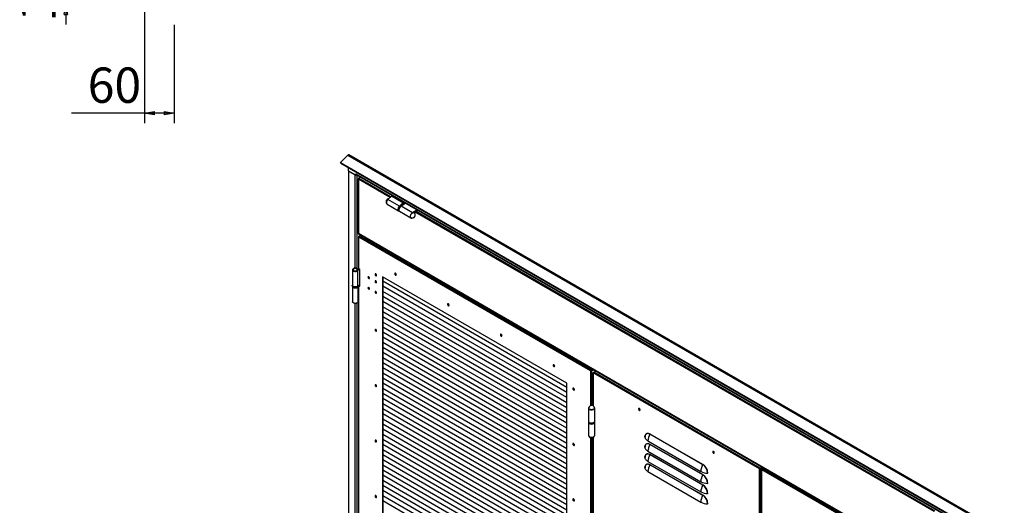
# Model space of a CAD drawing. Units: millimetres. Extents: x 9 to 412, y 8 to 290.
# Drawn here: x 174 to 272, y 90 to 138 of the extents above; entities that cross this region are included whole.
import ezdxf

# ---------------------------------------------------------------- set-up
doc = ezdxf.new("R2010")
doc.units = ezdxf.units.MM
doc.layers.add('CARTIGLIO', color=7, linetype='Continuous')
doc.styles.add('SLDTEXTSTYLE0', font='TXT', dxfattribs={"width": 0.75})
doc.dimstyles.new('SLDDIMSTYLE1', dxfattribs={"dimtxt": 3.5, "dimasz": 1, "dimexe": 0, "dimexo": 0.0625, "dimgap": 0.875, "dimtad": 1, "dimdec": 0, "dimlfac": 20, "dimrnd": 1e-09, "dimzin": 12, "dimdsep": 46, "dimtxsty": 'SLDTEXTSTYLE0', "dimblk1": 'CLOSED', "dimblk2": 'CLOSED', "dimsah": 1, "dimcen": 0.09, "dimadec": 0, "dimazin": 3, "dimtfac": 1, "dimtofl": 0, "dimtmove": 0, "dimatfit": 3, "dimldrblk": 'CLOSED', "dimfxl": 0, "dimfrac": 2, "dimtolj": 1, "dimtzin": 12, "dimarcsym": 0})
doc.dimstyles.new('SLDDIMSTYLE2', dxfattribs={"dimtxt": 3.5, "dimasz": 1, "dimexe": 0, "dimexo": 0.0625, "dimgap": 0.875, "dimtad": 1, "dimdec": 0, "dimlfac": 20, "dimrnd": 1e-09, "dimzin": 12, "dimdsep": 46, "dimtxsty": 'SLDTEXTSTYLE0', "dimblk1": 'CLOSED', "dimblk2": 'CLOSED', "dimsah": 1, "dimcen": 0.09, "dimadec": 0, "dimazin": 3, "dimtfac": 1, "dimtmove": 0, "dimatfit": 0, "dimldrblk": 'CLOSED', "dimfxl": 0, "dimfrac": 2, "dimtolj": 1, "dimtzin": 12, "dimarcsym": 0})

# ---------------------------------------------------------------- blocks, each defined once
blk = doc.blocks.new('_CLOSED')
at = {"color": 0, "linetype": 'ByBlock', "lineweight": -2}
for p, q in [((-1, 0.166667), (0, 0)), ((-1, 0.166667), (-1, -0.166667)), ((0, 0), (-1, -0.166667)), ((0, 0), (-1, 0))]:
    blk.add_line(p, q, dxfattribs=at)
blk = doc.blocks.new('_D_4')
at = {"layer": 'CARTIGLIO'}
for p, q in [((178.844, 146.644), (178.844, 148.644)), ((185.198, 146.644), (177.844, 146.644)), ((178.844, 146.644), (178.844, 139.929)), ((186.868, 139.929), (177.844, 139.929)), ((178.844, 139.929), (178.844, 137.929))]:
    blk.add_line(p, q, dxfattribs=at)
for p, rotation in [((178.844, 146.644), 270.0000000000004), ((178.844, 139.929), 90.0000000000004)]:
    blk.add_blockref('_CLOSED', p, dxfattribs=dict(at, rotation=rotation))
at = {"layer": 'CARTIGLIO', "insert": (174.332, 138.238), "char_height": 3.5, "attachment_point": 1, "rotation": 90, "style": 'SLDTEXTSTYLE0'}
blk.add_mtext('134', dxfattribs=at)
blk = doc.blocks.new('_D_6')
at = {"layer": 'CARTIGLIO'}
for p, q in [((186.623, 145.144), (186.623, 128.166)), ((189.583, 137.894), (189.583, 128.166)), ((186.623, 129.166), (179.418, 129.166)), ((189.583, 129.166), (186.623, 129.166))]:
    blk.add_line(p, q, dxfattribs=at)
at = {"layer": 'CARTIGLIO', "rotation": 180.0000000000003}
blk.add_blockref('_CLOSED', (186.623, 129.166), dxfattribs=at)
at = {"layer": 'CARTIGLIO'}
blk.add_blockref('_CLOSED', (189.583, 129.166), dxfattribs=at)
at = {"layer": 'CARTIGLIO', "insert": (181.005, 133.678), "char_height": 3.5, "attachment_point": 1, "style": 'SLDTEXTSTYLE0'}
blk.add_mtext('60', dxfattribs=at)

msp = doc.modelspace()

# ---------------------------------------------------------------- linework, layer by layer
at = {"color": 7, "linetype": 'Continuous', "lineweight": 25}
for p, q in [((206.7915, 124.9952), (206.0534, 124.2588)), ((206.7915, 124.9952), (271.7322, 87.5057)), ((271.8301, 87.5372), (206.8894, 125.0266)), ((206.0534, 124.2588), (270.9941, 86.7693)), ((206.0756, 124.2011), (206.0534, 124.2588)), ((206.0756, 124.2011), (271.0163, 86.7116)), ((206.8517, 123.4532), (206.8517, 123.753)), ((206.8517, 123.4532), (207.5899, 123.0271)), ((206.8517, 123.4532), (207.4938, 123.0826)), ((206.8517, 123.4532), (206.8517, 47.7762)), ((207.5899, 123.1349), (207.5928, 123.1332)), ((207.5899, 123.0271), (207.5899, 123.1349)), ((207.5899, 123.0271), (207.6446, 123.0586)), ((207.5928, 123.1332), (271.0514, 86.4994)), ((207.6201, 123.0728), (271.0542, 86.4531)), ((207.81, 122.6205), (207.81, 117.264)), ((207.8383, 122.6512), (207.8275, 122.645)), ((207.8275, 122.6123), (207.8275, 122.596)), ((207.8275, 122.596), (207.8275, 117.2395)), ((208.0519, 122.8235), (207.8417, 122.7021)), ((207.87, 122.6858), (207.8417, 122.7021)), ((207.8417, 122.7021), (207.8417, 122.6629)), ((207.8445, 122.6613), (207.8417, 122.6629)), ((211.2056, 121.0029), (211.0993, 120.9415)), ((210.6826, 120.1373), (211.8139, 119.4841)), ((211.0993, 120.9415), (210.7569, 120.5896)), ((211.8883, 119.9365), (210.7569, 120.5896)), ((212.2306, 120.2884), (211.0993, 120.9415)), ((212.2306, 120.2884), (211.8883, 119.9365)), ((212.0387, 119.993), (212.2455, 120.2056)), ((212.5406, 120.2322), (212.0518, 119.95)), ((212.091, 120.0255), (212.0778, 120.0331)), ((212.091, 120.0255), (212.0779, 119.9963)), ((212.1199, 120.0142), (212.0811, 120.0366)), ((212.337, 120.3498), (212.2306, 120.2884)), ((212.2455, 120.2056), (212.4162, 120.3041)), ((211.8411, 119.4985), (211.8501, 119.4933)), ((211.8988, 119.4351), (213.0302, 118.782)), ((213.1832, 119.2969), (212.0518, 119.95)), ((213.672, 119.5791), (213.1832, 119.2969)), ((213.3317, 119.2912), (213.7512, 119.5334)), ((213.3533, 119.2996), (213.3423, 119.2833)), ((213.3533, 119.2996), (213.3498, 119.3016)), ((207.8275, 117.2231), (207.8275, 117.2395)), ((270.8166, 80.8603), (207.8275, 117.2231)), ((207.84, 117.1957), (270.829, 80.8328)), ((207.8411, 116.9145), (207.8411, 113.7463)), ((207.8586, 116.939), (208.0716, 117.0619)), ((207.8586, 116.89), (207.8728, 116.8818)), ((207.8586, 113.7218), (207.8586, 116.89)), ((230.8396, 103.6234), (207.8728, 116.8818)), ((207.9152, 116.9553), (208.0858, 117.0538)), ((230.882, 103.6968), (207.9152, 116.9553)), ((207.2435, 113.6426), (207.2435, 112.1075)), ((207.7123, 113.693), (207.7777, 113.7104)), ((207.7144, 113.5949), (207.7804, 113.5784)), ((207.7804, 112.0433), (207.7804, 113.5784)), ((207.8327, 113.6666), (207.8038, 113.7046)), ((207.9718, 113.6565), (207.8586, 113.7218)), ((207.9718, 112.0234), (207.9718, 113.6565)), ((228.492, 102.3983), (210.2204, 112.9463)), ((210.2204, 112.9463), (210.2204, 84.3763)), ((210.2543, 112.9267), (210.2543, 84.4033)), ((228.492, 101.9897), (210.2543, 112.5181)), ((228.492, 101.9897), (210.2543, 112.5181)), ((210.2543, 112.5181), (210.3042, 112.4893)), ((210.2543, 112.5181), (210.2948, 112.4947)), ((210.3042, 112.4893), (210.2955, 112.4943)), ((210.3042, 112.4893), (210.3042, 112.4893)), ((207.2235, 112.0749), (207.2235, 112.0422)), ((207.2435, 111.9745), (207.2435, 110.4744)), ((207.8035, 110.4744), (207.8035, 111.9729)), ((207.8235, 112.0749), (207.8234, 112.0711)), ((207.8235, 112.0422), (207.8235, 112.0749)), ((207.8411, 112.0845), (207.8411, 83.8936)), ((207.8571, 112.0897), (207.8586, 112.0887)), ((207.8586, 83.8691), (207.8586, 112.0887)), ((207.8586, 112.0887), (207.9718, 112.0234)), ((207.9097, 112.0985), (207.9718, 112.0626)), ((228.492, 101.4835), (210.2543, 112.0119)), ((228.492, 101.4835), (210.2543, 112.0119)), ((210.2543, 112.0118), (210.3042, 111.983)), ((210.2543, 112.0118), (210.2948, 111.9885)), ((228.492, 100.9772), (210.2543, 111.5056)), ((228.492, 100.9772), (210.2543, 111.5056)), ((210.2543, 111.5056), (210.3042, 111.4768)), ((210.2543, 111.5056), (210.2948, 111.4822)), ((210.3042, 111.983), (210.2955, 111.988)), ((210.3042, 111.4768), (210.2955, 111.4818)), ((210.3042, 111.983), (210.3042, 111.9831)), ((210.3042, 111.4768), (210.3042, 111.4768)), ((228.492, 100.4709), (210.2543, 110.9993)), ((228.492, 100.4709), (210.2543, 110.9993)), ((210.2543, 110.9993), (210.3042, 110.9705)), ((210.2543, 110.9993), (210.2948, 110.9759)), ((228.492, 99.9647), (210.2543, 110.4931)), ((228.492, 99.9647), (210.2543, 110.4931)), ((210.2543, 110.4931), (210.3042, 110.4643)), ((210.2543, 110.4931), (210.2948, 110.4697)), ((210.3042, 110.9705), (210.2955, 110.9755)), ((210.3042, 110.4643), (210.2955, 110.4693)), ((210.3042, 110.9705), (210.3042, 110.9706)), ((210.3042, 110.4643), (210.3042, 110.4643)), ((228.492, 99.4584), (210.2543, 109.9868)), ((228.492, 99.4584), (210.2543, 109.9868)), ((210.2543, 109.9868), (210.3042, 109.958)), ((210.2543, 109.9868), (210.2948, 109.9634)), ((228.492, 98.9522), (210.2543, 109.4806)), ((228.492, 98.9522), (210.2543, 109.4806)), ((210.2543, 109.4805), (210.3042, 109.4518)), ((210.2543, 109.4805), (210.2948, 109.4572)), ((210.3042, 109.958), (210.2955, 109.963)), ((210.3042, 109.4518), (210.2955, 109.4567)), ((210.3042, 109.958), (210.3042, 109.958)), ((210.3042, 109.4518), (210.3042, 109.4518)), ((228.492, 98.4459), (210.2543, 108.9743)), ((228.492, 98.4459), (210.2543, 108.9743)), ((210.2543, 108.9743), (210.3042, 108.9455)), ((210.2543, 108.9743), (210.2948, 108.9509)), ((228.492, 97.9397), (210.2543, 108.4681)), ((228.492, 97.9397), (210.2543, 108.4681)), ((210.2543, 108.468), (210.3042, 108.4393)), ((210.2543, 108.468), (210.2948, 108.4447)), ((210.3042, 108.9455), (210.2955, 108.9505)), ((210.3042, 108.4393), (210.2955, 108.4442)), ((210.3042, 108.9455), (210.3042, 108.9455)), ((210.3042, 108.4393), (210.3042, 108.4393)), ((228.492, 97.4334), (210.2543, 107.9618)), ((228.492, 97.4334), (210.2543, 107.9618)), ((210.2543, 107.9618), (210.3042, 107.933)), ((210.2543, 107.9618), (210.2948, 107.9384)), ((228.492, 96.9272), (210.2543, 107.4556)), ((228.492, 96.9272), (210.2543, 107.4556)), ((210.2543, 107.4555), (210.3042, 107.4267)), ((210.2543, 107.4555), (210.2948, 107.4322)), ((210.3042, 107.933), (210.2955, 107.938)), ((210.3042, 107.4267), (210.2955, 107.4317)), ((210.3042, 107.933), (210.3042, 107.933)), ((210.3042, 107.4267), (210.3042, 107.4268)), ((228.492, 96.4209), (210.2543, 106.9493)), ((228.492, 96.4209), (210.2543, 106.9493)), ((210.2543, 106.9493), (210.3042, 106.9205)), ((210.2543, 106.9493), (210.2948, 106.9259)), ((228.492, 95.9146), (210.2543, 106.443)), ((228.492, 95.9146), (210.2543, 106.443)), ((210.2543, 106.443), (210.3042, 106.4142)), ((210.2543, 106.443), (210.2948, 106.4196)), ((210.3042, 106.9205), (210.2955, 106.9255)), ((210.3042, 106.4142), (210.2955, 106.4192)), ((210.3042, 106.9205), (210.3042, 106.9205)), ((210.3042, 106.4142), (210.3042, 106.4143)), ((228.492, 95.4084), (210.2543, 105.9368)), ((228.492, 95.4084), (210.2543, 105.9368)), ((210.2543, 105.9368), (210.3042, 105.908)), ((210.2543, 105.9368), (210.2948, 105.9134)), ((228.492, 94.9021), (210.2543, 105.4305)), ((228.492, 94.9021), (210.2543, 105.4305)), ((210.2543, 105.4305), (210.3042, 105.4017)), ((210.2543, 105.4305), (210.2948, 105.4071)), ((210.3042, 105.908), (210.2955, 105.913)), ((210.3042, 105.4017), (210.2955, 105.4067)), ((210.3042, 105.908), (210.3042, 105.908)), ((210.3042, 105.4017), (210.3042, 105.4018)), ((228.492, 94.3959), (210.2543, 104.9243)), ((228.492, 94.3959), (210.2543, 104.9243)), ((210.2543, 104.9242), (210.3042, 104.8955)), ((210.2543, 104.9242), (210.2948, 104.9009)), ((228.492, 93.8896), (210.2543, 104.418)), ((228.492, 93.8896), (210.2543, 104.418)), ((210.2543, 104.418), (210.3042, 104.3892)), ((210.2543, 104.418), (210.2948, 104.3946)), ((210.3042, 104.8955), (210.2955, 104.9005)), ((210.3042, 104.3892), (210.2955, 104.3942)), ((210.3042, 104.8955), (210.3042, 104.8955)), ((228.492, 93.3834), (210.2543, 103.9118)), ((228.492, 93.3834), (210.2543, 103.9118)), ((210.2543, 103.9117), (210.3042, 103.883)), ((210.2543, 103.9117), (210.2948, 103.8884)), ((210.3042, 103.883), (210.2955, 103.8879)), ((210.3042, 104.3892), (210.3042, 104.3892)), ((210.3042, 103.883), (210.3042, 103.883)), ((230.8396, 103.6234), (230.8736, 103.6429)), ((230.8538, 103.6152), (230.8396, 103.6234)), ((230.8877, 103.6348), (230.8538, 103.6152)), ((230.8877, 103.6348), (230.8736, 103.6429)), ((230.882, 103.6968), (231.0526, 103.7953)), ((230.882, 103.6576), (231.0865, 103.7757)), ((230.882, 103.6968), (230.882, 103.6576)), ((230.9047, 103.6348), (231.1176, 103.7577)), ((230.9047, 103.6348), (230.9386, 103.6152)), ((230.9386, 103.6152), (231.1516, 103.7381)), ((230.9537, 103.6631), (230.9537, 103.699)), ((231.0766, 103.4519), (231.0766, 100.1738)), ((231.0942, 103.4764), (231.3496, 103.6238)), ((231.0942, 103.4274), (231.1083, 103.4193)), ((247.5698, 93.9163), (231.1083, 103.4193)), ((231.1507, 103.4927), (231.3637, 103.6157)), ((247.6122, 93.9897), (231.1507, 103.4927)), ((228.492, 92.8771), (210.2543, 103.4055)), ((228.492, 92.8771), (210.2543, 103.4055)), ((210.2543, 103.4055), (210.3042, 103.3767)), ((210.2543, 103.4055), (210.2948, 103.3821)), ((228.492, 92.3709), (210.2543, 102.8993)), ((228.492, 92.3709), (210.2543, 102.8993)), ((210.2543, 102.8992), (210.3042, 102.8704)), ((210.2543, 102.8992), (210.2948, 102.8759)), ((210.3042, 103.3767), (210.2955, 103.3817)), ((210.3042, 102.8704), (210.2955, 102.8754)), ((210.3042, 103.3767), (210.3042, 103.3767)), ((210.3042, 102.8704), (210.3042, 102.8705)), ((228.492, 91.8646), (210.2543, 102.393)), ((228.492, 91.8646), (210.2543, 102.393)), ((210.2543, 102.393), (210.3042, 102.3642)), ((210.2543, 102.393), (210.2948, 102.3696)), ((228.492, 91.3583), (210.2543, 101.8867)), ((228.492, 91.3583), (210.2543, 101.8867)), ((210.2543, 101.8867), (210.3042, 101.8579)), ((210.2543, 101.8867), (210.2948, 101.8634)), ((210.3042, 102.3642), (210.2955, 102.3692)), ((210.3042, 101.8579), (210.2955, 101.8629)), ((210.3042, 102.3642), (210.3042, 102.3642)), ((210.3042, 101.8579), (210.3042, 101.858)), ((228.492, 73.7867), (228.492, 102.3983)), ((228.492, 90.8521), (210.2543, 101.3805)), ((228.492, 90.8521), (210.2543, 101.3805)), ((210.2543, 101.3805), (210.3042, 101.3517)), ((210.2543, 101.3805), (210.2948, 101.3571)), ((228.492, 90.3458), (210.2543, 100.8742)), ((228.492, 90.3458), (210.2543, 100.8742)), ((210.2543, 100.8742), (210.3042, 100.8454)), ((210.2543, 100.8742), (210.2948, 100.8508)), ((210.3042, 101.3517), (210.2955, 101.3567)), ((210.3042, 100.8454), (210.2955, 100.8504)), ((210.3042, 101.3517), (210.3042, 101.3517)), ((210.3042, 100.8454), (210.3042, 100.8455)), ((228.492, 89.8396), (210.2543, 100.368)), ((228.492, 89.8396), (210.2543, 100.368)), ((210.2543, 100.3679), (210.3042, 100.3392)), ((210.2543, 100.3679), (210.2948, 100.3446)), ((228.492, 89.3333), (210.2543, 99.8617)), ((228.492, 89.3333), (210.2543, 99.8617)), ((210.2543, 99.8617), (210.3042, 99.8329)), ((210.2543, 99.8617), (210.2948, 99.8383)), ((210.3042, 100.3392), (210.2955, 100.3442)), ((210.3042, 99.8329), (210.2955, 99.8379)), ((210.3042, 100.3392), (210.3042, 100.3392)), ((210.3042, 99.8329), (210.3042, 99.8329)), ((230.6312, 99.9449), (230.6312, 98.6384)), ((231.0766, 100.2752), (230.9617, 100.2089)), ((231.0676, 100.1786), (231.0766, 100.1838)), ((231.2432, 98.6384), (231.2432, 99.9449)), ((228.492, 88.8271), (210.2543, 99.3555)), ((228.492, 88.8271), (210.2543, 99.3555)), ((210.2543, 99.3554), (210.3042, 99.3267)), ((210.2543, 99.3554), (210.2948, 99.3321)), ((228.492, 88.3208), (210.2543, 98.8492)), ((228.492, 88.3208), (210.2543, 98.8492)), ((210.2543, 98.8492), (210.3042, 98.8204)), ((210.2543, 98.8492), (210.2948, 98.8258)), ((210.3042, 99.3267), (210.2955, 99.3316)), ((210.3042, 98.8204), (210.2955, 98.8254)), ((210.3042, 99.3267), (210.3042, 99.3267)), ((210.3042, 98.8204), (210.3042, 98.8204)), ((230.6312, 98.5405), (230.6312, 97.234)), ((230.6572, 98.5672), (230.6572, 98.5568)), ((231.2172, 98.5568), (231.2172, 98.5672)), ((231.2432, 97.234), (231.2432, 98.5405)), ((228.492, 87.8146), (210.2543, 98.343)), ((228.492, 87.8146), (210.2543, 98.343)), ((210.2543, 98.3429), (210.3042, 98.3142)), ((210.2543, 98.3429), (210.2948, 98.3196)), ((228.492, 87.3083), (210.2543, 97.8367)), ((228.492, 87.3083), (210.2543, 97.8367)), ((210.2543, 97.8367), (210.3042, 97.8079)), ((210.2543, 97.8367), (210.2948, 97.8133)), ((210.3042, 98.3142), (210.2955, 98.3191)), ((210.3042, 97.8079), (210.2955, 97.8129)), ((210.3042, 98.3142), (210.3042, 98.3142)), ((210.3042, 97.8079), (210.3042, 97.8079)), ((228.492, 86.8021), (210.2543, 97.3305)), ((228.492, 86.802), (210.2543, 97.3304)), ((210.2543, 97.3304), (210.3042, 97.3016)), ((210.2543, 97.3304), (210.2948, 97.3071)), ((228.492, 86.2958), (210.2543, 96.8242)), ((228.492, 86.2958), (210.2543, 96.8242)), ((210.2543, 96.8242), (210.3042, 96.7954)), ((210.2543, 96.8242), (210.2948, 96.8008)), ((210.3042, 97.3016), (210.2955, 97.3066)), ((210.3042, 96.7954), (210.2955, 96.8004)), ((210.3042, 97.3016), (210.3042, 97.3017)), ((210.3042, 96.7954), (210.3042, 96.7954)), ((231.0766, 97.0051), (231.0766, 39.7498)), ((236.5247, 96.6833), (241.7573, 93.6626)), ((241.9493, 94.3372), (236.7167, 97.3579)), ((236.7227, 97.3792), (241.9553, 94.3584)), ((228.492, 85.7895), (210.2543, 96.3179)), ((228.492, 85.7895), (210.2543, 96.3179)), ((210.2543, 96.3179), (210.3042, 96.2891)), ((210.2543, 96.3179), (210.2948, 96.2945)), ((228.492, 85.2833), (210.2543, 95.8117)), ((228.492, 85.2833), (210.2543, 95.8117)), ((210.2543, 95.8116), (210.3042, 95.7829)), ((210.2543, 95.8116), (210.2948, 95.7883)), ((210.3042, 96.2891), (210.2955, 96.2941)), ((210.3042, 95.7829), (210.2955, 95.7879)), ((210.3042, 96.2891), (210.3042, 96.2892)), ((210.3042, 95.7829), (210.3042, 95.7829)), ((236.5247, 95.6708), (241.7573, 92.6501)), ((241.9493, 93.3246), (236.7167, 96.3454)), ((236.7227, 96.3666), (241.9553, 93.3459)), ((228.492, 84.777), (210.2543, 95.3054)), ((228.492, 84.777), (210.2543, 95.3054)), ((210.2543, 95.3054), (210.3042, 95.2766)), ((210.2543, 95.3054), (210.2948, 95.282)), ((228.492, 84.2708), (210.2543, 94.7992)), ((228.492, 84.2708), (210.2543, 94.7992)), ((210.2543, 94.7991), (210.3042, 94.7704)), ((210.2543, 94.7991), (210.2948, 94.7758)), ((210.3042, 95.2766), (210.2955, 95.2816)), ((210.3042, 94.7704), (210.2955, 94.7753)), ((210.3042, 95.2766), (210.3042, 95.2766)), ((210.3042, 94.7704), (210.3042, 94.7704)), ((236.5247, 94.6583), (241.7573, 91.6376)), ((241.9493, 92.3121), (236.7167, 95.3328)), ((236.7227, 95.3541), (241.9553, 92.3334)), ((228.492, 83.7645), (210.2543, 94.2929)), ((228.492, 83.7645), (210.2543, 94.2929)), ((210.2543, 94.2929), (210.3042, 94.2641)), ((210.2543, 94.2929), (210.2948, 94.2695)), ((228.492, 83.2583), (210.2543, 93.7867)), ((228.492, 83.2583), (210.2543, 93.7867)), ((210.2543, 93.7866), (210.3042, 93.7579)), ((210.2543, 93.7866), (210.2948, 93.7633)), ((210.3042, 94.2641), (210.2955, 94.2691)), ((210.3042, 93.7579), (210.2955, 93.7628)), ((210.3042, 94.2641), (210.3042, 94.2641)), ((210.3042, 93.7579), (210.3042, 93.7579)), ((241.9493, 91.2996), (236.7167, 94.3203)), ((236.7227, 94.3416), (241.9553, 91.3209)), ((247.5698, 93.9163), (247.6037, 93.9359)), ((247.5839, 93.9081), (247.5698, 93.9163)), ((247.6178, 93.9277), (247.5839, 93.9081)), ((247.5839, 24.5021), (247.5839, 93.9081)), ((247.6178, 93.9277), (247.6037, 93.9359)), ((247.6122, 93.9897), (247.8252, 94.1127)), ((247.6122, 93.9506), (247.8591, 94.0931)), ((247.6122, 93.9897), (247.6122, 93.9506)), ((247.6348, 93.9277), (247.8902, 94.0751)), ((247.6348, 93.9277), (247.6688, 93.9081)), ((247.6688, 93.9081), (247.9242, 94.0555)), ((247.6688, 93.9081), (247.6688, 24.5021)), ((247.6839, 93.956), (247.6839, 93.992)), ((247.7643, 93.8673), (247.7643, 24.4613)), ((247.7819, 93.8918), (247.9949, 94.0147)), ((247.7819, 93.8428), (247.796, 93.8346)), ((270.7629, 80.5762), (247.796, 93.8346)), ((247.8385, 93.9081), (248.009, 94.0066)), ((270.8053, 80.6496), (247.8385, 93.9081)), ((247.8836, 94.0713), (247.8525, 94.0893)), ((228.492, 82.752), (210.2543, 93.2804)), ((228.492, 82.752), (210.2543, 93.2804)), ((210.2543, 93.2804), (210.3042, 93.2516)), ((210.2543, 93.2804), (210.2948, 93.257)), ((228.492, 82.2458), (210.2543, 92.7742)), ((228.492, 82.2457), (210.2543, 92.7741)), ((210.2543, 92.7741), (210.3042, 92.7453)), ((210.2543, 92.7741), (210.2948, 92.7508)), ((210.3042, 93.2516), (210.2955, 93.2566)), ((210.3042, 92.7453), (210.2955, 92.7503)), ((210.3042, 93.2516), (210.3042, 93.2516)), ((210.3042, 92.7453), (210.3042, 92.7454)), ((236.5247, 93.6458), (241.7573, 90.6251)), ((228.492, 81.7395), (210.2543, 92.2679)), ((228.492, 81.7395), (210.2543, 92.2679)), ((210.2543, 92.2679), (210.3042, 92.2391)), ((210.2543, 92.2679), (210.2948, 92.2445)), ((228.492, 81.2332), (210.2543, 91.7616)), ((228.492, 81.2332), (210.2543, 91.7616)), ((210.2543, 91.7616), (210.3042, 91.7328)), ((210.2543, 91.7616), (210.2948, 91.7382)), ((210.3042, 92.2391), (210.2955, 92.2441)), ((210.3042, 91.7328), (210.2955, 91.7378)), ((210.3042, 92.2391), (210.3042, 92.2391)), ((210.3042, 91.7328), (210.3042, 91.7329)), ((228.492, 80.727), (210.2543, 91.2554)), ((228.492, 80.727), (210.2543, 91.2554)), ((210.2543, 91.2554), (210.3042, 91.2266)), ((210.2543, 91.2553), (210.2948, 91.232)), ((228.492, 80.2207), (210.2543, 90.7491)), ((228.492, 80.2207), (210.2543, 90.7491)), ((210.2543, 90.7491), (210.3042, 90.7203)), ((210.2543, 90.7491), (210.2948, 90.7257)), ((210.3042, 91.2266), (210.2955, 91.2316)), ((210.3042, 91.2266), (210.3042, 91.2266)), ((210.3042, 90.7203), (210.2955, 90.7253)), ((210.3042, 90.7203), (210.3042, 90.7203))]:
    msp.add_line(p, q, dxfattribs=at)
at = {"color": 8, "linetype": 'Continuous', "lineweight": 25}
for p, q in [((207.4938, 123.0826), (207.4938, 113.8033)), ((207.6804, 123.038), (207.6804, 113.7765)), ((207.8275, 122.645), (207.8337, 122.6414)), ((210.9635, 120.802), (207.8275, 122.6123)), ((211.0245, 120.8647), (207.87, 122.6858)), ((212.2455, 120.0619), (212.156, 120.1135)), ((212.3304, 120.1108), (212.217, 120.1763)), ((211.7831, 119.6267), (211.7858, 119.5908)), ((264.8733, 89.6805), (213.4561, 119.363)), ((264.9343, 89.7432), (213.5409, 119.412)), ((207.8586, 116.939), (207.8852, 116.9236)), ((207.8586, 116.89), (207.8752, 116.8996)), ((207.7123, 113.5923), (207.7123, 113.693)), ((207.8327, 113.664), (207.8327, 113.6666)), ((207.863, 112.0912), (207.8586, 112.0887)), ((207.4938, 110.3137), (207.4938, 83.9506)), ((207.6804, 110.3406), (207.6804, 83.9237)), ((230.8538, 100.1975), (230.8538, 103.6152)), ((230.9386, 103.6152), (230.9386, 100.2099)), ((231.0942, 103.4764), (231.1207, 103.4611)), ((231.0942, 103.4274), (231.1107, 103.437)), ((231.0942, 100.1632), (231.0942, 103.4274)), ((230.8538, 39.7735), (230.8538, 96.9814)), ((230.9386, 96.969), (230.9386, 39.7859)), ((231.0942, 39.7392), (231.0942, 97.0157)), ((247.7819, 93.8918), (247.8085, 93.8764)), ((247.7819, 93.8428), (247.7985, 93.8524)), ((247.7819, 60.0373), (247.7819, 93.8428))]:
    msp.add_line(p, q, dxfattribs=at)
at = {"color": 7, "linetype": 'Continuous', "lineweight": 25, "flags": 128}
for points in [[(210.7569, 120.5896), (210.7147, 120.5397), (210.6783, 120.4831), (210.6496, 120.4225), (210.6299, 120.361), (210.6202, 120.3015), (210.6209, 120.2469), (210.6321, 120.1998), (210.6532, 120.1626), (210.6826, 120.1373)], [(212.1387, 120.0002), (212.1268, 120.0098), (212.091, 120.0255)], [(211.8883, 119.9365), (211.846, 119.8866), (211.8097, 119.8299), (211.7809, 119.7694), (211.7612, 119.7079), (211.7515, 119.6484), (211.7523, 119.5937), (211.7635, 119.5467), (211.7845, 119.5094), (211.8145, 119.4838), (211.8518, 119.4711), (211.8624, 119.47)], [(212.0518, 119.95), (212.0056, 119.9176), (211.9615, 119.8751), (211.9216, 119.8246), (211.8877, 119.7684), (211.8614, 119.709), (211.8438, 119.6492), (211.8359, 119.5917), (211.8378, 119.5393), (211.8497, 119.4942), (211.8709, 119.4587), (211.8988, 119.4351)], [(213.1832, 119.2969), (213.137, 119.2645), (213.0929, 119.222), (213.053, 119.1715), (213.0191, 119.1152), (212.9928, 119.0558), (212.9752, 118.996), (212.9672, 118.9386), (212.9692, 118.8861), (212.9811, 118.8411), (213.0022, 118.8055), (213.0317, 118.7811), (213.0682, 118.769), (213.11, 118.7696), (213.1268, 118.7733)], [(213.0501, 118.7943), (213.0453, 118.7966), (213.0152, 118.82), (212.994, 118.8553), (212.9827, 118.9007), (212.9819, 118.9538), (212.9917, 119.0118), (213.0116, 119.0717), (213.0405, 119.1302), (213.0769, 119.1844), (213.1189, 119.2313), (213.1642, 119.2686), (213.2106, 119.2942), (213.2555, 119.3069), (213.2966, 119.3058), (213.3317, 119.2912), (213.3317, 119.2912)], [(213.3921, 119.2327), (213.3779, 119.2683), (213.3533, 119.2996)], [(207.7777, 113.7104), (207.7448, 113.7416), (207.7005, 113.7678), (207.6472, 113.7876), (207.5876, 113.8), (207.5247, 113.8042), (207.4617, 113.8003), (207.4019, 113.7882), (207.3483, 113.7687), (207.3037, 113.7427), (207.2703, 113.7117), (207.2499, 113.677), (207.2435, 113.6406), (207.2514, 113.6044), (207.2733, 113.57), (207.308, 113.5394), (207.3537, 113.5141), (207.4081, 113.4953), (207.4684, 113.4841), (207.5315, 113.481), (207.5942, 113.4862), (207.6533, 113.4994), (207.7058, 113.5199), (207.7489, 113.5467), (207.7804, 113.5784)], [(207.7123, 113.693), (207.6819, 113.7204), (207.6399, 113.7421), (207.5893, 113.7565), (207.5338, 113.7625), (207.4776, 113.7597), (207.4248, 113.7483), (207.3792, 113.7291), (207.3442, 113.7035), (207.3225, 113.6735), (207.3155, 113.6412), (207.3238, 113.6089), (207.3468, 113.5792), (207.3829, 113.5541), (207.4292, 113.5356), (207.4825, 113.5249), (207.5389, 113.5229), (207.594, 113.5297), (207.644, 113.5448), (207.6851, 113.5671), (207.7144, 113.5949)], [(207.8683, 113.7163), (207.8473, 113.7135), (207.8038, 113.7046)], [(209.4779, 113.179), (209.4832, 113.1435), (209.4982, 113.1067), (209.521, 113.0737), (209.5485, 113.0488), (209.577, 113.0354), (209.6026, 113.0353), (209.6218, 113.0486), (209.6322, 113.0734), (209.6322, 113.1064), (209.6218, 113.1432), (209.6026, 113.1787), (209.577, 113.2082), (209.5485, 113.2276), (209.521, 113.2345), (209.4982, 113.2278), (209.4832, 113.2084), (209.4779, 113.179)], [(209.5204, 113.2345), (209.5171, 113.228), (209.5119, 113.1986)], [(211.4295, 113.2445), (211.4348, 113.209), (211.4498, 113.1722), (211.4726, 113.1392), (211.5001, 113.1143), (211.5286, 113.1009), (211.5542, 113.1008), (211.5734, 113.1141), (211.5838, 113.1389), (211.5838, 113.1719), (211.5734, 113.2087), (211.5542, 113.2442), (211.5286, 113.2737), (211.5001, 113.2931), (211.4726, 113.3), (211.4498, 113.2933), (211.4348, 113.2739), (211.4295, 113.2445)], [(211.472, 113.3), (211.4687, 113.2935), (211.4635, 113.2641)], [(208.7765, 112.898), (208.782, 112.863), (208.7976, 112.8269), (208.821, 112.7954), (208.8486, 112.7731), (208.8762, 112.7635), (208.8996, 112.768), (208.9152, 112.786), (208.9207, 112.8147), (208.9152, 112.8498), (208.8996, 112.8858), (208.8762, 112.9174), (208.8486, 112.9397), (208.821, 112.9492), (208.7976, 112.9447), (208.782, 112.9267), (208.7765, 112.898)], [(209.6278, 112.4065), (209.6223, 112.4416), (209.6067, 112.4776), (209.5833, 112.5092), (209.5557, 112.5315), (209.5281, 112.541), (209.5047, 112.5365), (209.4891, 112.5185), (209.4836, 112.4898), (209.4891, 112.4548), (209.5047, 112.4187), (209.5281, 112.3872), (209.5557, 112.3649), (209.5833, 112.3553), (209.6067, 112.3598), (209.6223, 112.3778), (209.6278, 112.4065)], [(207.7804, 112.0433), (207.7489, 112.0116), (207.7058, 111.9848), (207.6533, 111.9643), (207.5942, 111.9511), (207.5315, 111.9459), (207.4684, 111.949), (207.4081, 111.9602), (207.3537, 111.979), (207.308, 112.0043), (207.2733, 112.0349), (207.2514, 112.0693), (207.2435, 112.1055), (207.2435, 112.1075)], [(208.9207, 111.7696), (208.9152, 111.8046), (208.8996, 111.8406), (208.8762, 111.8722), (208.8486, 111.8945), (208.821, 111.9041), (208.7976, 111.8995), (208.782, 111.8815), (208.7765, 111.8528), (208.782, 111.8178), (208.7976, 111.7817), (208.821, 111.7502), (208.8486, 111.7279), (208.8762, 111.7183), (208.8996, 111.7229), (208.9152, 111.7409), (208.9207, 111.7696)], [(209.6278, 111.3614), (209.6223, 111.3964), (209.6067, 111.4324), (209.5833, 111.464), (209.5557, 111.4863), (209.5281, 111.4959), (209.5047, 111.4913), (209.4891, 111.4733), (209.4836, 111.4446), (209.4891, 111.4096), (209.5047, 111.3735), (209.5281, 111.342), (209.5557, 111.3197), (209.5833, 111.3101), (209.6067, 111.3147), (209.6223, 111.3327), (209.6278, 111.3614)], [(207.8035, 110.4744), (207.8028, 110.4635), (207.7914, 110.4276), (207.7663, 110.394), (207.7288, 110.3645), (207.6807, 110.3407), (207.6246, 110.3237), (207.5633, 110.3144), (207.5, 110.3134), (207.4379, 110.3205), (207.3801, 110.3356), (207.3297, 110.3577), (207.2892, 110.3859), (207.2607, 110.4185), (207.2457, 110.4541), (207.2435, 110.4744)], [(216.6621, 110.2238), (216.6674, 110.1883), (216.6824, 110.1515), (216.7052, 110.1185), (216.7327, 110.0936), (216.7612, 110.0802), (216.7868, 110.0801), (216.806, 110.0934), (216.8164, 110.1182), (216.8164, 110.1512), (216.806, 110.188), (216.7868, 110.2235), (216.7612, 110.253), (216.7327, 110.2724), (216.7052, 110.2793), (216.6824, 110.2725), (216.6674, 110.2532), (216.6621, 110.2238)], [(216.7046, 110.2793), (216.7013, 110.2728), (216.6961, 110.2434)], [(209.4779, 107.6918), (209.4832, 107.6563), (209.4982, 107.6196), (209.521, 107.5865), (209.5485, 107.5616), (209.577, 107.5482), (209.6026, 107.5482), (209.6218, 107.5614), (209.6322, 107.5863), (209.6322, 107.6193), (209.6218, 107.656), (209.6026, 107.6915), (209.577, 107.721), (209.5485, 107.7405), (209.521, 107.7473), (209.4982, 107.7406), (209.4832, 107.7212), (209.4779, 107.6918)], [(209.5204, 107.7473), (209.5171, 107.7408), (209.5119, 107.7114)], [(222.0503, 107.1132), (222.045, 107.1487), (222.03, 107.1855), (222.0072, 107.2185), (221.9797, 107.2434), (221.9512, 107.2568), (221.9256, 107.2569), (221.9064, 107.2436), (221.896, 107.2188), (221.896, 107.1858), (221.9064, 107.149), (221.9256, 107.1135), (221.9512, 107.084), (221.9797, 107.0646), (222.0072, 107.0577), (222.03, 107.0645), (222.045, 107.0838), (222.0503, 107.1132)], [(221.9371, 107.2586), (221.9339, 107.2521), (221.9287, 107.2226)], [(227.2829, 104.0925), (227.2776, 104.128), (227.2626, 104.1648), (227.2398, 104.1978), (227.2123, 104.2227), (227.1838, 104.2361), (227.1582, 104.2362), (227.1389, 104.2229), (227.1286, 104.1981), (227.1286, 104.1651), (227.1389, 104.1283), (227.1582, 104.0928), (227.1838, 104.0633), (227.2123, 104.0439), (227.2398, 104.037), (227.2626, 104.0437), (227.2776, 104.0631), (227.2829, 104.0925)], [(227.1697, 104.2378), (227.1665, 104.2313), (227.1612, 104.2019)], [(209.4779, 102.2047), (209.4832, 102.1692), (209.4982, 102.1324), (209.521, 102.0994), (209.5485, 102.0745), (209.577, 102.0611), (209.6026, 102.061), (209.6218, 102.0743), (209.6322, 102.0991), (209.6322, 102.1321), (209.6218, 102.1689), (209.6026, 102.2044), (209.577, 102.2339), (209.5485, 102.2533), (209.521, 102.2602), (209.4982, 102.2534), (209.4832, 102.2341), (209.4779, 102.2047)], [(209.5204, 102.2602), (209.5171, 102.2537), (209.5119, 102.2242)], [(229.2345, 101.7737), (229.2292, 101.8092), (229.2142, 101.846), (229.1914, 101.879), (229.1639, 101.9039), (229.1354, 101.9173), (229.1098, 101.9174), (229.0906, 101.9041), (229.0802, 101.8793), (229.0802, 101.8463), (229.0906, 101.8095), (229.1098, 101.774), (229.1354, 101.7445), (229.1639, 101.7251), (229.1914, 101.7182), (229.2142, 101.7249), (229.2292, 101.7443), (229.2345, 101.7737)], [(229.226, 101.7378), (229.2187, 101.7383), (229.1906, 101.7484)], [(230.6719, 100.033), (230.6503, 100.0063), (230.6342, 99.9696), (230.6321, 99.9316), (230.644, 99.8943), (230.6694, 99.8594), (230.7072, 99.8284), (230.7556, 99.8027), (230.8124, 99.7836), (230.8749, 99.7719), (230.9403, 99.7683), (231.0056, 99.7727), (231.0677, 99.7851), (231.1237, 99.8049), (231.1712, 99.8311), (231.2079, 99.8626), (231.2321, 99.8978), (231.2427, 99.9353), (231.2393, 99.9731), (231.2219, 100.0097), (231.2024, 100.033)], [(231.2225, 99.956), (231.2197, 99.9191), (231.2021, 99.8826), (231.1705, 99.8494), (231.1267, 99.8213), (231.073, 99.7996), (231.0121, 99.7856), (230.9472, 99.7799), (230.8819, 99.7829), (230.8194, 99.7944), (230.7632, 99.8139), (230.7161, 99.8402), (230.6806, 99.872), (230.6586, 99.9077), (230.6512, 99.9453), (230.6518, 99.956)], [(235.5843, 99.8555), (235.5895, 99.82), (235.6046, 99.7832), (235.6274, 99.7502), (235.6549, 99.7253), (235.6834, 99.7119), (235.709, 99.7118), (235.7282, 99.7251), (235.7385, 99.7499), (235.7385, 99.7829), (235.7282, 99.8197), (235.709, 99.8552), (235.6834, 99.8847), (235.6549, 99.9041), (235.6274, 99.911), (235.6046, 99.9043), (235.5895, 99.8849), (235.5843, 99.8555)], [(235.6267, 99.911), (235.6235, 99.9045), (235.6182, 99.8751)], [(235.6239, 99.8718), (235.6294, 99.9005), (235.6354, 99.9103)], [(235.7352, 99.7376), (235.7236, 99.7373), (235.696, 99.7469), (235.6684, 99.7692), (235.645, 99.8007), (235.6294, 99.8368), (235.6239, 99.8718)], [(230.6312, 98.6384), (230.6321, 98.6252), (230.644, 98.5879), (230.6694, 98.5529), (230.7072, 98.5219), (230.7556, 98.4962), (230.8124, 98.4771), (230.8749, 98.4655), (230.9403, 98.4618), (231.0056, 98.4663), (231.0677, 98.4787), (231.1237, 98.4984), (231.1712, 98.5246), (231.2079, 98.5561), (231.2321, 98.5914), (231.2427, 98.6288), (231.2432, 98.6384)], [(230.6432, 98.5894), (230.6368, 98.5742), (230.6313, 98.5354), (230.6406, 98.4969), (230.6644, 98.4604), (230.7014, 98.4279), (230.7498, 98.4008), (230.8073, 98.3805), (230.8712, 98.368), (230.9383, 98.3638), (231.0053, 98.3682), (231.069, 98.381), (231.1263, 98.4016), (231.1744, 98.4288), (231.211, 98.4615), (231.2343, 98.4981), (231.2431, 98.5367), (231.2371, 98.5754), (231.2312, 98.5894)], [(209.4779, 96.7175), (209.4832, 96.682), (209.4982, 96.6453), (209.521, 96.6122), (209.5485, 96.5873), (209.577, 96.5739), (209.6026, 96.5739), (209.6218, 96.5871), (209.6322, 96.612), (209.6322, 96.645), (209.6218, 96.6817), (209.6026, 96.7172), (209.577, 96.7467), (209.5485, 96.7662), (209.521, 96.773), (209.4982, 96.7663), (209.4832, 96.7469), (209.4779, 96.7175)], [(209.5204, 96.773), (209.5171, 96.7665), (209.5119, 96.7371)], [(230.6312, 97.234), (230.6313, 97.229), (230.6406, 97.1904), (230.6644, 97.154), (230.7014, 97.1214), (230.7498, 97.0943), (230.8073, 97.074), (230.8712, 97.0615), (230.9383, 97.0573), (231.0053, 97.0618), (231.069, 97.0746), (231.1263, 97.0951), (231.1744, 97.1224), (231.211, 97.1551), (231.2343, 97.1916), (231.2431, 97.2302), (231.2432, 97.234)], [(236.2192, 97.0883), (236.2243, 97.1681), (236.2396, 97.2404), (236.2647, 97.3037), (236.2991, 97.3566), (236.3422, 97.3982), (236.393, 97.4275), (236.4505, 97.444), (236.5135, 97.4474), (236.5809, 97.4375), (236.6511, 97.4146), (236.7227, 97.3792)], [(236.2369, 97.175), (236.2335, 97.1533), (236.2285, 97.076)], [(236.5247, 96.6833), (236.4609, 96.7238), (236.4038, 96.7676), (236.3541, 96.8143), (236.3122, 96.8634), (236.2784, 96.9146), (236.2531, 96.9674), (236.2364, 97.0214), (236.2285, 97.076)], [(229.2345, 96.2866), (229.2292, 96.3221), (229.2142, 96.3588), (229.1914, 96.3919), (229.1639, 96.4168), (229.1354, 96.4302), (229.1098, 96.4302), (229.0906, 96.4169), (229.0802, 96.3921), (229.0802, 96.3591), (229.0906, 96.3224), (229.1098, 96.2869), (229.1354, 96.2574), (229.1639, 96.2379), (229.1914, 96.2311), (229.2142, 96.2378), (229.2292, 96.2572), (229.2345, 96.2866)], [(229.226, 96.2507), (229.2187, 96.2511), (229.1906, 96.2613)], [(236.2192, 96.0758), (236.2243, 96.1556), (236.2396, 96.2279), (236.2647, 96.2911), (236.2991, 96.3441), (236.3422, 96.3856), (236.393, 96.415), (236.4505, 96.4315), (236.5135, 96.4349), (236.5809, 96.425), (236.6511, 96.4021), (236.7227, 96.3666)], [(236.2369, 96.1625), (236.2335, 96.1408), (236.2285, 96.0634)], [(236.5247, 95.6708), (236.4609, 95.7113), (236.4038, 95.7551), (236.3541, 95.8018), (236.3122, 95.8509), (236.2784, 95.9021), (236.2531, 95.9549), (236.2364, 96.0088), (236.2285, 96.0634)], [(243.0938, 95.5203), (243.0885, 95.5558), (243.0735, 95.5926), (243.0507, 95.6256), (243.0232, 95.6505), (242.9947, 95.6639), (242.9691, 95.664), (242.9499, 95.6507), (242.9395, 95.6259), (242.9395, 95.5929), (242.9499, 95.5561), (242.9691, 95.5206), (242.9947, 95.4911), (243.0232, 95.4717), (243.0507, 95.4648), (243.0735, 95.4716), (243.0885, 95.4909), (243.0938, 95.5203)], [(242.9778, 95.6265), (242.9833, 95.6552), (242.9894, 95.665)], [(243.0891, 95.4923), (243.0775, 95.492), (243.0499, 95.5016), (243.0223, 95.5238), (242.9989, 95.5554), (242.9833, 95.5914), (242.9778, 95.6265)], [(236.2192, 95.0633), (236.2243, 95.1431), (236.2396, 95.2154), (236.2647, 95.2786), (236.2991, 95.3316), (236.3422, 95.3731), (236.393, 95.4025), (236.4505, 95.419), (236.5135, 95.4224), (236.5809, 95.4125), (236.6511, 95.3896), (236.7227, 95.3541)], [(236.2369, 95.15), (236.2335, 95.1283), (236.2285, 95.0509)], [(236.5247, 94.6583), (236.4609, 94.6988), (236.4038, 94.7426), (236.3541, 94.7893), (236.3122, 94.8384), (236.2784, 94.8896), (236.2531, 94.9424), (236.2364, 94.9963), (236.2285, 95.0509)], [(236.2192, 94.0508), (236.2243, 94.1306), (236.2396, 94.2029), (236.2647, 94.2661), (236.2991, 94.3191), (236.3422, 94.3606), (236.393, 94.39), (236.4505, 94.4065), (236.5135, 94.4098), (236.5809, 94.4), (236.6511, 94.3771), (236.7227, 94.3416)], [(236.2369, 94.1375), (236.2335, 94.1158), (236.2285, 94.0384)], [(236.5247, 93.6458), (236.4609, 93.6863), (236.4038, 93.7301), (236.3541, 93.7768), (236.3122, 93.8259), (236.2784, 93.8771), (236.2531, 93.9299), (236.2364, 93.9838), (236.2285, 94.0384)], [(209.4779, 91.2303), (209.4832, 91.1949), (209.4982, 91.1581), (209.521, 91.1251), (209.5485, 91.1001), (209.577, 91.0868), (209.6026, 91.0867), (209.6218, 91.1), (209.6322, 91.1248), (209.6322, 91.1578), (209.6218, 91.1945), (209.6026, 91.2301), (209.577, 91.2595), (209.5485, 91.279), (209.521, 91.2859), (209.4982, 91.2791), (209.4832, 91.2598), (209.4779, 91.2303)], [(209.5204, 91.2859), (209.5171, 91.2794), (209.5119, 91.2499)], [(229.2345, 90.7994), (229.2292, 90.8349), (229.2142, 90.8717), (229.1914, 90.9047), (229.1639, 90.9296), (229.1354, 90.943), (229.1098, 90.9431), (229.0906, 90.9298), (229.0802, 90.905), (229.0802, 90.872), (229.0906, 90.8352), (229.1098, 90.7997), (229.1354, 90.7702), (229.1639, 90.7508), (229.1914, 90.7439), (229.2142, 90.7506), (229.2292, 90.77), (229.2345, 90.7994)], [(229.226, 90.7635), (229.2187, 90.764), (229.1906, 90.7741)]]:
    msp.add_lwpolyline(points, dxfattribs=at)
at = {"color": 8, "linetype": 'Continuous', "lineweight": 25, "flags": 128}
for points in [[(207.7356, 111.9524), (207.685, 111.9289), (207.6269, 111.9123), (207.564, 111.9033), (207.4991, 111.9022), (207.4354, 111.9093), (207.3758, 111.9241), (207.3231, 111.9459), (207.2798, 111.9738), (207.2479, 112.0064), (207.2288, 112.0422), (207.2235, 112.0772)], [(207.2235, 112.0422), (207.2245, 112.0281), (207.2367, 111.9914), (207.2623, 111.957), (207.3002, 111.9265), (207.3485, 111.9015), (207.4049, 111.8831), (207.4669, 111.8721), (207.5316, 111.8691), (207.5959, 111.8741), (207.6568, 111.887), (207.7114, 111.9072), (207.7573, 111.9337), (207.7922, 111.9652), (207.8146, 112.0004), (207.8234, 112.0375), (207.8235, 112.0422)], [(236.7167, 97.3579), (236.6472, 97.3922), (236.5791, 97.4144), (236.5139, 97.424), (236.4528, 97.4207), (236.397, 97.4047), (236.3477, 97.3763), (236.306, 97.336), (236.2726, 97.2847), (236.2483, 97.2234), (236.2369, 97.175)], [(236.7167, 96.3454), (236.6472, 96.3797), (236.5791, 96.4019), (236.5139, 96.4115), (236.4528, 96.4082), (236.397, 96.3922), (236.3477, 96.3638), (236.306, 96.3235), (236.2726, 96.2722), (236.2483, 96.2108), (236.2369, 96.1625)], [(236.7167, 95.3328), (236.6472, 95.3672), (236.5791, 95.3894), (236.5139, 95.399), (236.4528, 95.3957), (236.397, 95.3797), (236.3477, 95.3513), (236.306, 95.311), (236.2726, 95.2596), (236.2483, 95.1983), (236.2369, 95.15)], [(236.7167, 94.3203), (236.6472, 94.3547), (236.5791, 94.3769), (236.5139, 94.3865), (236.4528, 94.3832), (236.397, 94.3672), (236.3477, 94.3388), (236.306, 94.2985), (236.2726, 94.2471), (236.2483, 94.1858), (236.2369, 94.1375)]]:
    msp.add_lwpolyline(points, dxfattribs=at)
at = {"color": 7, "linetype": 'Continuous', "lineweight": 25}
for centre, radius, start, end in [((206.8623, 124.943), 0.0879, 72.022193, 143.605567), ((207.6574, 123.1261), 0.0651, 173.701152, 234.986667), ((207.8368, 122.6205), 0.0262, 110.783421, 249.216579), ((207.9196, 122.6081), 0.0922, 122.605478, 177.394522), ((210.8549, 120.3911), 0.2873, 92.356383, 217.407833), ((211.9111, 119.6032), 0.1259, 185.658775, 236.232605), ((212.0659, 119.8685), 0.1279, 67.371855, 113.989161), ((213.1638, 119.0582), 0.2873, 246.68601, 53.319367), ((207.84, 117.2669), 0.0302, 185.694799, 245.625342), ((207.8569, 117.2199), 0.0296, 173.701153, 234.986667), ((207.8679, 116.9145), 0.0262, 110.783421, 249.216579), ((207.9649, 116.8776), 0.0922, 122.605478, 177.394522), ((207.7958, 113.786), 0.125, 228.102088, 287.171381), ((207.9125, 113.3959), 0.2809, 84.623451, 134.871487), ((207.7958, 113.7306), 0.0272, 228.102088, 287.171381), ((207.9237, 113.4294), 0.2067, 76.554956, 133.880893), ((207.9266, 113.2872), 0.3908, 88.812127, 103.897242), ((207.8711, 113.7493), 0.0302, 185.694799, 245.625342), ((209.6542, 113.1927), 0.1425, 177.647962, 258.15077), ((209.6518, 113.1895), 0.1389, 161.173365, 258.73026), ((209.7027, 113.2189), 0.1567, 176.44098, 243.189857), ((211.6059, 113.2582), 0.1425, 177.647962, 258.15077), ((211.6029, 113.2547), 0.1386, 161.08282, 258.78344), ((211.6708, 113.294), 0.165, 181.315419, 238.679202), ((208.9405, 112.9094), 0.1294, 161.985771, 258.008853), ((209.0243, 112.9578), 0.1639, 189.79626, 230.198364), ((209.0285, 112.9602), 0.1656, 191.644237, 228.350387), ((209.6476, 112.5012), 0.1294, 161.985771, 258.008853), ((207.5238, 112.2572), 0.4118, 238.036095, 301.096146), ((207.9237, 111.8943), 0.2067, 76.554956, 133.880893), ((208.9405, 111.8643), 0.1294, 161.985771, 258.008853), ((209.0243, 111.9126), 0.1639, 189.796643, 230.197981), ((209.0285, 111.9151), 0.1656, 191.644225, 228.350399), ((209.6476, 111.4561), 0.1294, 161.985771, 258.008853), ((216.8384, 110.2375), 0.1425, 177.647962, 258.15077), ((216.8354, 110.234), 0.1386, 161.08282, 258.78344), ((216.9034, 110.2733), 0.165, 181.316109, 238.678514), ((209.6542, 107.7056), 0.1425, 177.647962, 258.15077), ((209.6516, 107.7023), 0.1388, 161.051343, 258.943273), ((209.7025, 107.7317), 0.1565, 176.406016, 243.588609), ((222.071, 107.2168), 0.1425, 177.648422, 258.148523), ((222.0684, 107.2135), 0.1388, 161.053453, 258.94117), ((222.1355, 107.2523), 0.1645, 181.809202, 238.786732), ((227.3036, 104.1961), 0.1425, 177.647961, 258.15077), ((227.301, 104.1928), 0.1388, 161.053453, 258.94117), ((227.3681, 104.2316), 0.1645, 181.809183, 238.786923), ((230.9317, 103.6192), 0.0922, 122.605478, 177.394522), ((230.8962, 103.6971), 0.0922, 242.609672, 297.390328), ((230.892, 103.6421), 0.0184, 122.605478, 177.394522), ((230.8962, 103.6512), 0.0184, 242.609672, 297.390328), ((231.1035, 103.4519), 0.0262, 110.783421, 249.216579), ((231.2004, 103.4151), 0.0922, 122.605478, 177.394522), ((209.6542, 102.2184), 0.1425, 177.647962, 258.15077), ((209.6516, 102.2151), 0.1388, 161.054087, 258.940537), ((209.7025, 102.2445), 0.1565, 176.405952, 243.588673), ((229.2526, 101.874), 0.1388, 161.053453, 258.94117), ((229.2568, 101.8747), 0.1425, 161.844722, 242.351373), ((229.3039, 101.9036), 0.1568, 176.49587, 243.498753), ((230.9372, 99.9226), 0.2873, 6.682776, 173.317224), ((235.7606, 99.8692), 0.1425, 177.647962, 258.15077), ((235.8018, 99.8912), 0.1437, 175.563074, 244.431549), ((230.7809, 98.5645), 0.1239, 183.552861, 232.00173), ((231.0917, 98.565), 0.1258, 305.781373, 356.241241), ((209.6542, 96.7312), 0.1425, 177.647962, 258.15077), ((209.6516, 96.728), 0.1388, 161.05474, 258.939887), ((209.7025, 96.7573), 0.1565, 176.40579, 243.588834), ((230.9372, 97.2563), 0.2873, 202.590217, 337.409783), ((236.2122, 97.0734), 0.0165, 8.961076, 65.110885), ((237.9695, 96.6368), 1.4455, 150.077373, 178.156129), ((236.6771, 97.3806), 0.0456, 330.077373, 358.156129), ((229.2526, 96.3868), 0.1388, 161.053453, 258.94117), ((229.2568, 96.3875), 0.1425, 161.844068, 242.351507), ((229.3039, 96.4165), 0.1568, 176.495707, 243.498916), ((236.2122, 96.0609), 0.0165, 8.961076, 65.110885), ((237.9695, 95.6243), 1.4455, 150.077373, 178.156129), ((236.6771, 96.3681), 0.0456, 330.077373, 358.156129), ((243.1119, 95.6206), 0.1388, 161.053453, 258.94117), ((243.1557, 95.6459), 0.1437, 175.563085, 244.431538), ((236.2122, 95.0484), 0.0165, 8.961076, 65.110885), ((237.9695, 94.6118), 1.4455, 150.077373, 178.156129), ((236.6771, 95.3556), 0.0456, 330.077373, 358.156129), ((236.2122, 94.0359), 0.0165, 8.961076, 65.110885), ((237.9695, 93.5993), 1.4455, 150.077373, 178.156129), ((236.6771, 94.3431), 0.0456, 330.077373, 358.156129), ((243.202, 93.6161), 1.4455, 150.077373, 178.156129), ((242.4394, 94.9372), 1.4455, 241.847097, 269.923167), ((241.9097, 94.3599), 0.0456, 330.077373, 358.156129), ((241.3817, 93.4457), 1.0568, 2.487128, 57.512872), ((241.3698, 93.4389), 1.0901, 2.487346, 57.512654), ((247.6619, 93.9121), 0.0922, 122.605478, 177.394522), ((247.6263, 93.99), 0.0922, 242.609672, 297.390328), ((247.6221, 93.935), 0.0184, 122.605478, 177.394522), ((247.6263, 93.9441), 0.0184, 242.609672, 297.390328), ((247.7912, 93.8673), 0.0262, 110.783421, 249.216579), ((247.8881, 93.8304), 0.0922, 122.605478, 177.394522), ((243.202, 92.6036), 1.4455, 150.077373, 178.156129), ((241.9097, 93.3474), 0.0456, 330.077373, 358.156129), ((241.3817, 92.4332), 1.0568, 2.487128, 57.512872), ((241.3698, 92.4264), 1.0901, 2.487346, 57.512654), ((242.4374, 93.446), 0.0456, 61.847097, 89.923167), ((242.4394, 93.9246), 1.4455, 241.847097, 269.923167), ((243.202, 91.5911), 1.4455, 150.077373, 178.156129), ((241.9097, 92.3349), 0.0456, 330.077373, 358.156129), ((241.3817, 91.4207), 1.0568, 2.487128, 57.512872), ((241.3698, 91.4139), 1.0901, 2.487346, 57.512654), ((242.4374, 92.4335), 0.0456, 61.847097, 89.923167), ((209.6542, 91.2441), 0.1425, 177.647962, 258.15077), ((209.6516, 91.2408), 0.1388, 161.053819, 258.940804), ((209.7025, 91.2702), 0.1565, 176.405771, 243.588853), ((229.2526, 90.8997), 0.1388, 161.053453, 258.94117), ((229.2568, 90.9003), 0.1425, 161.844722, 242.351373), ((229.3039, 90.9293), 0.1568, 176.49582, 243.498803), ((242.4394, 92.9121), 1.4455, 241.847097, 269.923167), ((243.202, 90.5786), 1.4455, 150.077373, 178.156129), ((241.9097, 91.3224), 0.0456, 330.077373, 358.156129), ((241.3817, 90.4082), 1.0568, 2.487128, 57.512872), ((241.3698, 90.4014), 1.0901, 2.487346, 57.512654), ((242.4374, 91.421), 0.0456, 61.847097, 89.923167), ((242.4394, 91.8996), 1.4455, 241.847097, 269.923167), ((242.4374, 90.4084), 0.0456, 61.847097, 89.923167)]:
    msp.add_arc(centre, radius, start, end, dxfattribs=at)
at = {"color": 8, "linetype": 'Continuous', "lineweight": 25}
for centre, radius, start, end in [((212.1979, 119.6134), 0.415, 116.316422, 178.162022), ((212.274, 119.5717), 0.4357, 125.045016, 174.386478), ((207.6747, 112.0892), 0.1498, 293.980896, 353.055012), ((230.9376, 98.7936), 0.4014, 234.506648, 304.542627), ((230.9372, 98.9248), 0.4645, 255.624324, 284.375676)]:
    msp.add_arc(centre, radius, start, end, dxfattribs=at)
at = {"color": 7, "linetype": 'Continuous', "lineweight": 25}
for points, knots in [([(211.8518, 119.8534), (211.8481, 119.8482), (211.8327, 119.8272), (211.8118, 119.7854), (211.791, 119.731), (211.7792, 119.6796), (211.7778, 119.6487), (211.7772, 119.6348)], [0, 0, 0, 0, 0.0781939, 0.3192298, 0.5605422, 0.8025254, 1, 1, 1, 1]), ([(211.7772, 119.6348), (211.7772, 119.626), (211.7772, 119.6133), (211.78, 119.6023), (211.7808, 119.599)], [0, 0, 0, 0, 0.7016829, 1, 1, 1, 1]), ([(212.0045, 119.986), (212.0026, 119.9855), (211.9863, 119.981), (211.9552, 119.9619), (211.9134, 119.9291), (211.8779, 119.8919), (211.8593, 119.8645), (211.8518, 119.8534)], [0, 0, 0, 0, 0.036438, 0.2967962, 0.5598885, 0.8227216, 1, 1, 1, 1]), ([(207.2251, 112.0436), (207.2248, 112.0361), (207.2238, 112.0154), (207.2363, 111.9824), (207.2597, 111.9472), (207.2942, 111.9161), (207.3383, 111.8898), (207.3908, 111.8696), (207.4491, 111.8565), (207.5105, 111.851), (207.5724, 111.8532), (207.6323, 111.8632), (207.688, 111.8807), (207.7372, 111.9054), (207.7765, 111.9358), (207.8041, 111.9704), (207.8211, 112.0068), (207.8222, 112.0322), (207.8228, 112.0445)], [0, 0, 0, 0, 0.0336381, 0.0939681, 0.1546845, 0.2180091, 0.283988, 0.3512031, 0.4183746, 0.4853394, 0.5522483, 0.6193137, 0.6867436, 0.7548011, 0.8236017, 0.8852536, 0.9441926, 1, 1, 1, 1]), ([(207.2435, 112.1442), (207.2373, 112.1327), (207.2261, 112.1116), (207.2252, 112.0884), (207.2248, 112.0779)], [0, 0, 0, 0, 0.5442771, 1, 1, 1, 1]), ([(230.7085, 98.4584), (230.7096, 98.4573), (230.7187, 98.4476), (230.7318, 98.44), (230.7433, 98.4333)], [0, 0, 0, 0, 0.1223596, 1, 1, 1, 1]), ([(230.7433, 98.4333), (230.7512, 98.4291), (230.7739, 98.4168), (230.8176, 98.4015), (230.8704, 98.3899), (230.9062, 98.3883), (230.9221, 98.3875)], [0, 0, 0, 0, 0.15898964, 0.45947509, 0.75956441, 1, 1, 1, 1]), ([(230.9221, 98.3875), (230.926, 98.3872), (230.9495, 98.3853), (230.9934, 98.3892), (231.0506, 98.3994), (231.1024, 98.4177), (231.1398, 98.4363), (231.1556, 98.4506), (231.1601, 98.4546)], [0, 0, 0, 0, 0.04280347, 0.25961947, 0.47673629, 0.69453761, 0.91346428, 1, 1, 1, 1])]:
    msp.add_open_spline(points, degree=3, knots=knots, dxfattribs=at)

# ---------------------------------------------------------------- dimensions: what is measured, and where the dimension line sits
at = {"layer": 'CARTIGLIO'}
dim = msp.add_linear_dim(base=(178.8438, 139.9288), p1=(186.1982, 146.6438), p2=(187.8682, 139.9288), angle=90, dimstyle='SLDDIMSTYLE2', dxfattribs=at)
dim.commit()
dim.dimension.update_dxf_attribs({"geometry": '_D_4', "text_midpoint": (178.8438, 142.1165), "dimtype": 160})
dim = msp.add_linear_dim(base=(186.6232, 129.1662), p1=(189.5832, 138.8938), p2=(186.6232, 146.1438), text='60', dimstyle='SLDDIMSTYLE1', dxfattribs=at)
dim.commit()
dim.dimension.update_dxf_attribs({"geometry": '_D_6', "text_midpoint": (183.5902, 129.1662), "dimtype": 160})

doc.saveas('drawing.dxf')
